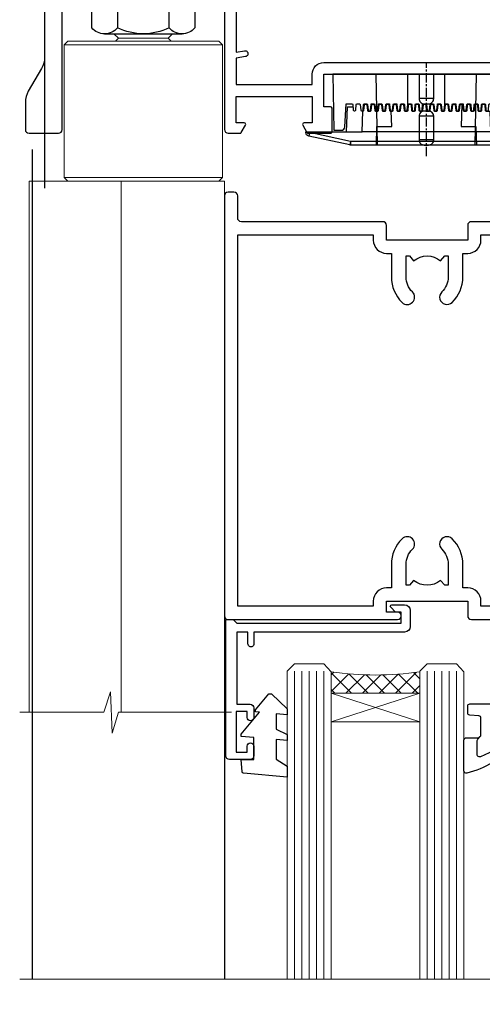
# Model space of a CAD drawing. Units: millimetres. Extents: x 0 to 419912, y -431 to 1143.
# Drawn here: x 3118 to 3181, y 857 to 990 of the extents above; entities that cross this region are included whole.
import ezdxf

# ---------------------------------------------------------------- set-up
doc = ezdxf.new("R2010")
doc.units = ezdxf.units.MM
doc.linetypes.add('CENTER', pattern=[2, 1.25, -0.25, 0.25, -0.25])
doc.linetypes.add('Dashed', pattern=[564.4444465637206, 282.2222232818604, -282.2222232818602])
doc.layers.add('Aluminium Systems Ltd Joinery Detail', color=7, linetype='Continuous')

# ---------------------------------------------------------------- blocks, each defined once
blk = doc.blocks.new('NZ212')
at = {"color": 8}
for p, q in [((-3.500000000000561, 5.193747284970243), (-3.500000000000504, 0.8062527150308938)), ((3.499999999999496, 0.8062527150308938), (3.499999999999439, 5.193747284970243))]:
    blk.add_line(p, q, dxfattribs=at)
blk.add_lwpolyline([(-4.999999999999993, 6.000000000001137, -0.4142135623730951), (-4.199999999999982, 6.800000000001091), (4.199999999999989, 6.800000000001091, -0.414213562373095), (5, 6.00000000000108)], format="xyb", dxfattribs=at)
blk.add_lwpolyline([(3.499999999999325, 0.806252715030837, -0.2303579185802505), (-3.500000000000391, 0.8062527150308938, -0.4607158371604556), (-7.000000000000504, 0.8062527150299843), (-7.000000000000448, 5.193747284970527, -0.4607158371605248), (-3.500000000000391, 5.1937472849703, -0.2303579185802505), (3.499999999999496, 5.1937472849703, -0.460715837160475), (6.999999999999432, 5.193747284970243), (6.999999999999488, 0.8062527150307233, -0.4607158371604521)], format="xyb", close=True, dxfattribs=at)
for points in [[(-5.249999999999993, 6.000000000001137), (5.25, 6.000000000001137)], [(-5.249999999999993, 0), (5.25, 0)]]:
    blk.add_lwpolyline(points, dxfattribs=at)
blk = doc.blocks.new('A787-21645')
at = {"flags": 128}
for points in [[(23.49999961000304, 57.9999999231205, -0.9999999999999999), (23.49999961000304, 56.9999999231205), (22.00000484630874, 56.99999992311987), (22.00000484630874, 55.49999992312004), (32.99999477110833, 55.49999992312001), (32.99999477110833, 57.49999992312183, -0.4142135623731283), (33.49999477110833, 57.99999992312189), (52.69999980875656, 57.99999992312186, 0.414213562373095), (53.19999980875656, 58.49999992312186), (53.19999980875656, 74.69999992312515, 0.414213562373095), (52.69999980875656, 75.19999992312526), (40.49999980870854, 75.19999992312293, 0.414213562373095), (39.99999980870854, 74.69999992312293), (39.99999980870854, 69.99999992312232, -0.414213562373095), (39.49999980870854, 69.49999992312232), (36.99999980870672, 69.49999992312232, -0.414213562373095), (36.49999980870672, 69.99999992312232), (36.49999980870672, 71.29999992312523, -0.9999999999999999), (37.39999980870817, 71.29999992312523), (37.39999980870817, 70.49999992312232), (38.89999980870817, 70.49999992312232), (38.89999980870817, 75.99999992312232), (37.39999980870817, 75.99999992312232), (37.39999980870817, 75.19999992312668, -0.9999999999999999), (36.49999980870672, 75.19999992312668), (36.4999998087431, 76.49999992312232, -0.414213562373095), (36.9999998087431, 76.99999992312232), (54.4999998087431, 76.9999999231255, -0.4142135623731616), (54.9999998087431, 76.4999999231255), (54.9999998087431, 0.4999999231368975, -0.414213562373095), (54.4999998087431, -7.686310254939599e-08), (53.69999980874383, -7.686310254939599e-08, -0.414213562373095), (53.19999980874383, 0.4999999231368975), (53.19999980874383, 3.499999923122772, 0.414213562373095), (52.69999980875656, 3.999999923122772), (33.49999477110833, 3.999999923122743, -0.4142135623731283), (32.99999477110833, 4.4999999231228), (32.99999477110833, 6.499999923124619), (22.00000484630419, 6.499999923124562), (22.00000484630419, 4.4999999231228, -0.4142135623731283), (21.50000484630419, 3.999999923122743), (2.299999808747828, 3.999999923122772, 0.414213562373095), (1.799999808747828, 3.499999923122772), (1.799999808747828, 0.4999999231368975, -0.414213562373095), (1.299999808747828, -7.686310254939599e-08), (0.4999998087467361, -7.686310254939599e-08, -0.414213562373095), (-1.912532638925768e-07, 0.4999999231368975), (-1.91252354397875e-07, 57.49999992312186, -0.414213562373095), (0.4999998087476456, 57.99999992312186)], [(20.20000484630947, 6.499999923125728, -0.4142135623730996), (22.00000484630874, 8.299999923125739), (22.64999980870635, 8.299999923125739), (22.64999980870635, 11.50000076143286, -0.2010392773484044), (24.09870110740832, 14.95740833713879, -0.9999999999999999), (25.50129851000548, 13.53167325437343, 0.2010392773484157), (24.64999980870635, 11.50000076143291), (24.64999980870635, 8.650000761432779), (25.10856585985204, 8.650000761432779), (25.66805512110005, 9.31677409854322, 0.3639702342660435), (29.33194449631247, 9.316774098543306), (29.89143375755958, 8.650000761432779), (30.34999980870617, 8.650000761432779), (30.34999980870617, 11.50000076143294, 0.2010392773484119), (29.49870110740704, 13.53167325437346, -1.00000000000001), (30.90129851000421, 14.95740833713884, -0.2010392773484095), (32.34999980870617, 11.50000076143291), (32.34999980870617, 8.299999923125796), (32.99999477110833, 8.299999923125739, -0.414213562373095), (34.79999477110761, 6.499999923125756), (34.79999477110761, 5.799999923123551), (53.19999980871654, 5.79999992312483), (53.19999980871563, 56.1999999231198), (34.79999477110761, 56.19999992312108), (34.79999477110761, 55.49999992311891, -0.4142135623731044), (32.99999477110833, 53.69999992311892), (32.34999980871072, 53.6999999231189), (32.34999980870617, 50.49999908481172, -0.2010392773484095), (30.90129851000421, 47.04259150910579, -0.9999999999999997), (29.49870110740704, 48.4683265918712, 0.2010392773484074), (30.34999980870617, 50.49999908481172), (30.34999980870617, 53.34999908481186), (29.89143375755958, 53.34999908481186), (29.33194449631247, 52.68322574770133, 0.3639702342660399), (25.66805512110005, 52.68322574770136), (25.10856585985204, 53.34999908481186), (24.64999980870635, 53.34999908481186), (24.64999980870635, 50.49999908481172, 0.2010392773484072), (25.50129851000548, 48.4683265918712, -0.9999999999999897), (24.09870110740832, 47.04259150910582, -0.2010392773484001), (22.64999980870635, 50.49999908481172), (22.64999980870635, 53.6999999231189), (22.00000484630874, 53.6999999231189, -0.4142135623731044), (20.20000484630947, 55.49999992311891), (20.20000484630947, 56.19999992312131), (1.7999998087069, 56.19999992312231), (1.7999998087069, 5.799999923122328), (20.20000484630947, 5.799999923123295)]]:
    blk.add_lwpolyline(points, format="xyb", close=True, dxfattribs=at)
blk = doc.blocks.new('C438-21617')
at = {"flags": 128}
blk.add_lwpolyline([(1.499999967791013, 3.699999993124436), (1.499999967791013, 13.49999999312371), (3.299999967819844, 13.49999999312337, 0.4142135623720295), (3.799999967820185, 13.99999999312189), (3.799999967819844, 15.29999999312662, 0.9999999999999999), (2.899999967825664, 15.29999999312662), (2.899999967825664, 14.49999999312371), (1.399999967825664, 14.49999999312371), (1.399999967825664, 19.99999999312371), (2.899999967825664, 19.99999999312371), (2.899999967825664, 19.19999999312807, 0.9999999999999999), (3.799999967819844, 19.19999999312807), (3.799999967819844, 20.49999999312371, 0.414213562373095), (3.299999967819844, 20.99999999312371), (0.4999999678196616, 20.99999999312371, 0.414213562373095), (-3.218033839402779e-08, 20.49999999312371), (-3.218033839402779e-08, 2.199999993124436, 0.4142135623724291), (0.1999999678199345, 1.999999993123708), (0.9999999678196616, 1.999999993123708), (1.499999967819662, 2.499999993123708), (23.79999996782121, 2.499999993123708), (23.79999996782121, 0.9999999931237085), (23.01714196782072, 0.9999999931237085), (22.35856332405942, 0.3414213493592229, 0.6681786379198802), (22.49998468029557, -6.876291536173085e-09), (24.24998996782128, -6.876291536173085e-09, 0.414213562373095), (24.99998996782128, 0.7499999931237085), (24.99998996782128, 2.949999993124436, 0.414213562373095), (24.24998996782128, 3.699999993124436), (3.799999967823425, 3.699999993124436), (3.799999967823481, 5.299999993122867, 0.9999999999999999), (2.999999967824209, 5.299999993122867), (2.999999967824266, 3.699999993124436)], format="xyb", close=True, dxfattribs=at)
blk = doc.blocks.new('CO112-Comp')
blk.add_lwpolyline([(-2.40000000000007, 2.549999999999727), (-4.173214521477782, 3.376863510916451, 0.5486187866266629), (-4.600000000000001, 3.104971174805428), (-4.600000000000115, 1.174264068711523, 0.1989123673796485), (-4.512132034356092, 0.9621320343555908), (-4.187867965644138, 0.6378679656437498, -0.1989123673796545), (-4.100000000000229, 0.4257359312878179), (-4.100000000000001, -1.867621053448261, -0.3888787318529966), (-4.373853277175705, -2.166479462875827), (-5.62614672282448, -2.27604094277774, 0.3888787318529857), (-5.900000000000297, -2.574899352205307), (-5.900000000000183, -3.500000000000227, 0.414213562373095), (-5.600000000000229, -3.800000000000182), (-2.700000000000138, -3.800000000000182, 0.4142135623730795), (-2.40000000000007, -3.500000000000227), (-2.40000000000007, -1.650000000000205), (-1.200000000000252, -1.650000000000205), (-1.200000000000252, -2.000000000000227, 0.8512240770329532), (-0.6153026492116638, -2.094590794763576), (-0.07651324605726728, -0.4729539738173116, 0.1617773616314338), (-0.07651324605726728, 0.4729539738173116), (-0.6153026492115501, 2.094590794763576, 0.8512240770330307), (-1.200000000000138, 1.999999999999773), (-1.200000000000138, 1.64999999999975), (-2.40000000000007, 1.64999999999975), (-2.40000000000007, 3.899999999999864, 0.2573433522284663), (-2.539810225881284, 4.153651801230905, 0.08655377045350035), (-6.035137328684941, 5.592904137679353, 0.4795836626625757), (-6.399999999999956, 5.299999999999727), (-6.400000000000183, 1.099999999999682, 0.4142135623730932), (-6.100000000000229, 0.7999999999997272), (-4.350000000000229, 0.7999999999997272)], format="xyb")
blk.add_lwpolyline([(-1.333387482443846, 0.7499999999997726), (-2.299999999999819, 0.7499999999997726, 0.414213562373095), (-2.599999999999887, 0.4499999999998181), (-2.600000000000001, -0.4500000000002728, 0.4142135623731504), (-2.300000000000046, -0.7500000000002274), (-1.33338748244396, -0.7500000000002274, 0.3230919796660772), (-1.04869013165544, -0.5445907947637352), (-0.9306052984229392, -0.1891815895269247, 0.1617773616314338), (-0.9306052984228255, 0.1891815895269247), (-1.048690131655213, 0.5445907947632804, 0.3230919796661059)], format="xyb", close=True)
blk = doc.blocks.new('DY445')
blk.add_lwpolyline([(4.749999978884219, 8.84397432038677), (6.249999978884219, 9.781278348250755), (6.249999978884226, 11.28127834825076), (0.3278039087574705, 10.7631533289369, 0.3639702342661976), (0.1459961176886502, 10.58134553786808), (-2.111577046548518e-08, 8.912602035332263), (1.749999978884219, 8.912602035332256), (1.749999978884226, 5.912602035332263), (-2.111577046548518e-08, 5.759496874161904), (-2.111577046548518e-08, 5.459496874161893), (2.488722065170698, 2.493553386861443), (1.949999978884229, 2.446421311520339), (1.949999978884229, 2.146421311520335), (3.751061303803276, 7.065573015552218e-09), (4.1545633216341, 7.065573015552218e-09), (6.249999978884219, 2.022622564681807), (6.249999978884205, 2.822622564681811), (4.749999978884226, 2.691389569392932), (4.749999978884219, 4.774702138350111), (6.249999978884212, 5.506301021198897), (6.249999978884212, 6.306301021198916), (4.749999978884219, 6.175068025910026)], format="xyb", close=True)
blk = doc.blocks.new('PE001')
at = {"color": 8, "linetype": 'CENTER'}
blk.add_line((1.77635683940025e-15, 30.70000749200103), (-5.551112957034945e-16, 18.1000037460005), dxfattribs=at)
at = {"color": 8}
for p, q in [((-10.30262543296014, 28.71706153362047), (-10.40480706411181, 29.18866906201443)), ((-10.29893039060888, 28.7174572390919), (-10.29893039060888, 29.20000749200104)), ((1.000000000000007, 28.50000749200103), (-0.9999999999999929, 28.50000749200103)), ((10.29893039060889, 28.7174572390919), (10.29893039060889, 29.20000749200104)), ((10.30262543296014, 28.71706153362047), (10.40480706411181, 29.18866906201443)), ((-15.87010731188009, 27.49669993759512), (-16.35265756478923, 27.49669993759512)), ((-15.85635260714031, 27.5137539792146), (-15.95853423829234, 27.98536150760848)), ((8.69981852888069, 27.40000749200122), (-8.700181471118995, 27.40000749200124)), ((15.85635260714032, 27.5137539792146), (15.95853423829234, 27.98536150760848)), ((15.87010731188009, 27.49669993759512), (16.35265756478924, 27.49669993759512)), ((1.000000000000004, 25.30000374578589), (-0.9999999999999893, 25.30000374578589)), ((1, 22.9000037460005), (-1, 22.9000037460005))]:
    blk.add_line(p, q, dxfattribs=at)
at = {"color": 8, "linetype": 'Dashed'}
for p, q in [((-6.633085377100002, 29.20000749200103), (-6.800654000410894, 19.6000037460005)), ((6.633085377100006, 29.20000749200103), (6.800654000410898, 19.6000037460005)), ((-2.5, 23.65656870172744), (-2.5, 19.6000037460005)), ((2.5, 23.65656870172601), (2.5, 19.6000037460005))]:
    blk.add_line(p, q, dxfattribs=at)
at = {"color": 8}
for points in [[(-8.700181471118995, 27.40000749200124), (-8.6024031857214, 24.60000374578653), (-8.590424359610413, 24.60000374578078, -0.3853135861203936), (-8.490920640589302, 24.50995411768292), (-8.413930566208574, 23.74005337387886, 0.3853135861185372), (-8.314426847188113, 23.650003745781), (-8.185923115821158, 23.65000374578032, 0.3852357265136487), (-8.086419396800387, 23.7400533738783), (-8.009429322419855, 24.50995411768267, -0.3853135861198133), (-7.909925603398975, 24.60000374578056), (-7.590424359610417, 24.60000374578093, -0.3853135861203936), (-7.490920640589305, 24.50995411768307), (-7.413930566208577, 23.74005337387901, 0.3853135861185372), (-7.314426847188116, 23.65000374578115), (-7.185923115821161, 23.65000374578047, 0.3852357265136487), (-7.086419396800391, 23.74005337387845), (-7.009429322419859, 24.50995411768282, -0.3853135861198133), (-6.909925603398978, 24.60000374578071), (-6.59042435961042, 24.60000374578108, -0.3853135861203936), (-6.490920640589309, 24.50995411768322), (-6.413930566208585, 23.74005337387916, 0.3853135861185372), (-6.31442684718812, 23.65000374578129), (-6.185923115821165, 23.65000374578062, 0.3852357265136487), (-6.086419396800395, 23.7400533738786), (-6.009429322419866, 24.50995411768297, -0.3853135861198133), (-5.909925603398982, 24.60000374578086), (-5.590424359610424, 24.60000374578123, -0.3853135861203936), (-5.490920640589312, 24.50995411768337), (-5.413930566208585, 23.74005337387931, 0.3853135861185372), (-5.314426847188123, 23.65000374578144), (-5.185923115821168, 23.65000374578077, 0.3852357265136487), (-5.086419396800398, 23.74005337387874), (-5.009429322419866, 24.50995411768312, -0.3853135861198133), (-4.909925603398985, 24.60000374578101), (-4.590424359610427, 24.60000374578138, -0.3853135861203936), (-4.490920640589316, 24.50995411768352), (-4.413930566208592, 23.74005337387946, 0.3853135861185372), (-4.314426847188127, 23.65000374578159), (-4.185923115821172, 23.65000374578091, 0.3852357265136487), (-4.086419396800402, 23.74005337387889), (-4.009429322419873, 24.50995411768327, -0.3853135861198133), (-3.909925603398989, 24.60000374578116), (-3.590424359610431, 24.60000374578153, -0.3853135861203936), (-3.490920640589319, 24.50995411768367), (-3.413930566208592, 23.7400533738796, 0.3853135861185372), (-3.31442684718813, 23.65000374578174), (-3.185923115821176, 23.65000374578106, 0.3852357265136487), (-3.086419396800405, 23.74005337387904), (-3.009429322419873, 24.50995411768342, -0.3853135861198133), (-2.909925603398992, 24.60000374578131), (-2.590424359610434, 24.60000374578168, -0.3853135861203936), (-2.490920640589323, 24.50995411768382), (-2.413930566208599, 23.74005337387975, 0.3853135861185372), (-2.314426847188134, 23.65000374578189), (-2.185923115821179, 23.65000374578121, 0.3852357265136487), (-2.086419396800409, 23.74005337387919), (-2.00942932241988, 24.50995411768357, -0.3853135861198133), (-1.909925603398996, 24.60000374578146), (-1.590424359610438, 24.60000374578183, -0.3853135861203936), (-1.490920640589326, 24.50995411768396), (-1.413930566208599, 23.7400533738799, 0.3853135861185372), (-1.314426847188138, 23.65000374578204), (-1.185923115821183, 23.65000374578136, 0.3852357265136487), (-1.086419396800046, 23.740053373883), (-1.009429322419518, 24.50995411768737, -0.3853135861198133), (-0.9099256033986336, 24.60000374578526), (-0.5904243596100756, 24.60000374578563, -0.3853135861203936), (-0.4909206405889641, 24.50995411768777), (-0.4139305662082364, 23.74005337388371, 0.3853135861185372), (-0.3144268471877751, 23.65000374578585), (-0.1859231158208203, 23.65000374578517, 0.3852357265136487), (-0.08641939680004995, 23.74005337388315), (-0.00942932241951766, 24.50995411768752, -0.3853135861198133), (0.09007439660136285, 24.60000374578541), (0.4095756403899244, 24.60000374578578, -0.3853135861203936), (0.5090793594110323, 24.50995411768792), (0.5860694337917565, 23.74005337388386, 0.3853135861185372), (0.6855731528122213, 23.65000374578599), (0.8140768841791726, 23.65000374578532, 0.3852357265136487), (0.9135806031999465, 23.7400533738833), (0.9905706775804788, 24.50995411768767, -0.3853135861198133), (1.090074396601359, 24.60000374578556), (1.409575640389917, 24.60000374578593, -0.3853135861203936), (1.509079359411029, 24.50995411768807), (1.586069433791756, 23.74005337388401, 0.3853135861185372), (1.685573152812218, 23.65000374578614), (1.814076884179173, 23.65000374578547, 0.3852357265136487), (1.913580603199943, 23.74005337388344), (1.990570677580472, 24.50995411768782, -0.3853135861198133), (2.090074396601356, 24.60000374578571), (2.409575640389917, 24.60000374578608, -0.3853135861203936), (2.509079359411025, 24.50995411768822), (2.586069433791749, 23.74005337388416, 0.3853135861185372), (2.685573152812214, 23.65000374578629), (2.814076884179165, 23.65000374578561, 0.3852357265136487), (2.913580603199939, 23.74005337388359), (2.990570677580472, 24.50995411768797, -0.3853135861198133), (3.090074396601352, 24.60000374578586), (3.40957564038991, 24.60000374578623, -0.3853135861203936), (3.509079359411022, 24.50995411768837), (3.586069433791749, 23.7400533738843, 0.3853135861185372), (3.685573152812211, 23.65000374578644), (3.814076884179165, 23.65000374578576, 0.3852357265136487), (3.913580603199936, 23.74005337388374), (3.990570677580465, 24.50995411768812, -0.3853135861198133), (4.090074396601349, 24.60000374578601), (4.40957564038991, 24.60000374578638, -0.3853135861203936), (4.509079359411018, 24.50995411768852), (4.586069433791742, 23.74005337388445, 0.3853135861185372), (4.685573152812207, 23.65000374578659), (4.814076884179158, 23.65000374578591, 0.3852357265136487), (4.913580603199932, 23.74005337388389), (4.990570677580465, 24.50995411768827, -0.3853135861198133), (5.090074396601345, 24.60000374578616), (5.409575640389903, 24.60000374578653, -0.3853135861203936), (5.509079359411015, 24.50995411768866), (5.586069433791742, 23.7400533738846, 0.3853135861185372), (5.685573152812204, 23.65000374578674), (5.814076884179158, 23.65000374578606, 0.3852357265136487), (5.913580603199929, 23.74005337388404), (5.990570677580457, 24.50995411768842, -0.3853135861198133), (6.090074396601342, 24.60000374578631), (6.409575640389903, 24.60000374578668, -0.3853135861203936), (6.509079359411011, 24.50995411768881), (6.586069433791735, 23.74005337388475, 0.3853135861185372), (6.6855731528122, 23.65000374578689), (6.814076884179151, 23.65000374578621, 0.3852357265136487), (6.913580603199925, 23.74005337388419), (6.990570677580457, 24.50995411768857, -0.3853135861198133), (7.090074396601338, 24.60000374578646), (7.409575640389896, 24.60000374578683, -0.3853135861203936), (7.509079359411007, 24.50995411768896), (7.586069433791735, 23.7400533738849, 0.3853135861185372), (7.685573152812196, 23.65000374578704), (7.814076884179151, 23.65000374578636, 0.3852357265136487), (7.913580603199922, 23.74005337388434), (7.990570677580465, 24.50995411768903, -0.3853128051920055), (8.090074396601384, 24.60000374578661), (8.6020402434831, 24.60000374578663), (8.69981852888069, 27.40000749200122), (16.35265756478963, 27.4000074920003), (16.35265756478963, 27.4966999375951, 0.3530134953426948), (15.95853423829274, 27.98536150760846), (10.40480706411221, 29.18866906201441, 0.05339281120051835), (10.29893039060889, 29.20000749200102), (-10.29893039060888, 29.20000749200104, 0.05339281120051835), (-10.40480706411181, 29.18866906201443), (-15.95853423829234, 27.98536150760848, 0.3530134953426948), (-16.35265756478923, 27.49669993759512), (-16.35265756478923, 27.40000749200032), (-8.700181471118995, 27.40000749200124)], [(-0.9999999999999929, 25.30000374578589), (-0.9999999999999929, 28.50000749200103, -0.414213562373095), (-0.2999999999999936, 29.20000749200103), (0.3000000000000078, 29.20000749200103, -0.414213562373095), (1.000000000000007, 28.50000749200103), (1.000000000000004, 25.30000374578589, -0.414213562373095), (0.3000000000000043, 24.60000374578589), (-0.2999999999999936, 24.6000037457859, -0.414213562373095)], [(-4.913930566177456, 24.45995411790571, -0.385313586120154), (-4.814426847156458, 24.5500037460036), (-4.685923115790082, 24.5500037460036, -0.3853135861199614), (-4.586419396769088, 24.45995411790577), (-4.509429322388055, 23.69005337410134, 0.3853135861200716), (-4.409925603367029, 23.60000374600351), (-4.090424359578911, 23.60000374600363, 0.3853135861199418), (-3.990920640557956, 23.69005337410149), (-3.913930566177488, 24.45995411790548, -0.385313586120154), (-3.81442684715649, 24.55000374600337), (-3.685923115790114, 24.55000374600337, -0.3853135861199614), (-3.586419396769124, 24.45995411790554), (-3.509429322388087, 23.69005337410111, 0.3853135861200716), (-3.409925603367057, 23.60000374600328), (-3.090424359578943, 23.6000037460034, 0.3853135861199418), (-2.990920640557988, 23.69005337410126), (-2.91393056617752, 24.45995411790525, -0.385313586120154), (-2.814426847156522, 24.55000374600314), (-2.685923115790146, 24.55000374600314, -0.3853135861199614), (-2.586419396769152, 24.45995411790531), (-2.509429322388119, 23.69005337410088, 0.3853135861200716), (-2.409925603367093, 23.60000374600305), (-2.090424359578975, 23.60000374600317, 0.3853135861199418), (-1.990920640558016, 23.69005337410107), (-1.913930566177548, 24.45995411790506, -0.385313586120154), (-1.81442684715655, 24.55000374600294), (-1.685923115790175, 24.55000374600294, -0.3853135861199614), (-1.58641939676918, 24.45995411790512), (-1.509429322388147, 23.69005337410069, 0.3853135861200716), (-1.409925603367121, 23.60000374600286), (-1.090424359579004, 23.60000374600298, 0.3853135861199418), (-0.9909206405580484, 23.69005337410083), (-0.9139305661775801, 24.45995411790483, -0.385313586120154), (-0.8144268471565823, 24.55000374600272), (-0.6859231157902066, 24.55000374600272, -0.3853135861199614), (-0.586419396769216, 24.45995411790489), (-0.5094293223881792, 23.69005337410046, 0.3853135861200716), (-0.4099256033671494, 23.60000374600263), (-0.0904243595790355, 23.60000374600275, 0.3853135861199418), (0.009079359441919621, 23.69005337410061), (0.08606943382238796, 24.45995411790459, -0.385313586120154), (0.1855731528433857, 24.55000374600249), (0.3140768842097614, 24.55000374600249, -0.3853135861199614), (0.4135806032307556, 24.45995411790466), (0.4905706776117889, 23.69005337410023, 0.3853135861200716), (0.590074396632815, 23.6000037460024), (0.9095756404209325, 23.60000374600252, 0.3853135861199418), (1.009079359441888, 23.69005337410038), (1.086069433822356, 24.45995411790437, -0.385313586120154), (1.185573152843354, 24.55000374600226), (1.314076884209729, 24.55000374600226, -0.3853135861199614), (1.41358060323072, 24.45995411790443), (1.490570677611757, 23.6900533741, 0.3853135861200716), (1.590074396632787, 23.60000374600217), (1.909575640420897, 23.60000374600229, 0.3853135861199418), (2.009079359441856, 23.69005337410015), (2.086069433822324, 24.45995411790414, -0.385313586120154), (2.185573152843322, 24.55000374600203), (2.314076884209697, 24.55000374600203, -0.3853135861199614), (2.413580603230692, 24.4599541179042), (2.490570677611725, 23.69005337409977, 0.3853135861200716), (2.590074396632751, 23.60000374600195), (2.909575640420869, 23.60000374600207, 0.3853135861199418), (3.009079359441827, 23.69005337409995), (3.086069433822296, 24.45995411790394, -0.385313586120154), (3.185573152843293, 24.55000374600183), (3.314076884209669, 24.55000374600183, -0.3853135861199614), (3.413580603230663, 24.45995411790401), (3.490570677611696, 23.69005337409958, 0.3853135861200716), (3.590074396632723, 23.60000374600175), (3.90957564042084, 23.60000374600187, 0.3853135861199418), (4.009079359441795, 23.69005337409973), (4.086069433822264, 24.45995411790371, -0.385313586120154), (4.185573152843261, 24.55000374600161), (4.314076884209637, 24.55000374600161, -0.3853135861199614), (4.413580603230628, 24.45995411790378), (4.490570677611665, 23.69005337409935, 0.3853135861200716), (4.590074396632694, 23.60000374600152), (4.909575640420805, 23.60000374600164, 0.3853135861199418), (5.009079359441763, 23.6900533740995), (5.086069433822232, 24.45995411790349, -0.385313586120154), (5.185573152843229, 24.55000374600138), (5.314076884209605, 24.55000374600138, -0.3853135861199614), (5.413580603230599, 24.45995411790355), (5.490570677611633, 23.69005337409912, 0.3853135861200716), (5.590074396632659, 23.60000374600129), (5.909575640420776, 23.60000374600141, 0.3853135861199418), (6.009079359441731, 23.69005337409927), (6.0860694338222, 24.45995411790326, -0.385313586120154), (6.185573152843197, 24.55000374600115), (6.314076884209573, 24.55000374600115, -0.3853135861199614), (6.413580603230564, 24.45995411790332), (6.490570677611601, 23.69005337409889, 0.3853135861200716), (6.59007439663263, 23.60000374600106), (6.909575640420741, 23.60000374600119, 0.3853135861199418), (7.009079359441699, 23.69005337409904), (7.086069433822168, 24.45995411790303, -0.385313586120154), (7.185573152843165, 24.55000374600092), (7.314076884209541, 24.55000374600092, -0.3853135861199614), (7.413580603230535, 24.4599541179031), (7.490570677611569, 23.69005337409866, 0.3853135861200716), (7.590074396632595, 23.60000374600083), (7.909575640420712, 23.60000374600095, 0.3853135861199418), (8.009079359441667, 23.69005337409881), (8.086069433822132, 24.4599541179028, -0.385313586120154), (8.185573152843133, 24.55000374600069), (8.31407688420951, 24.55000374600069, -0.3853135861199614), (8.4135806032305, 24.45995411790286), (8.490570677611533, 23.69005337409843, 0.3853135861200716), (8.590074396632563, 23.6000037460006), (8.909575640420677, 23.60000374600072, 0.3853135861199418), (9.009079359441635, 23.69005337409858), (9.086069433822423, 24.45995411790296, -0.3853135861200502), (9.185573152843418, 24.55000374600081), (9.314076884209324, 24.55000374600081, -0.3853135861187603), (9.413580603230454, 24.459954117903), (9.490570677611487, 23.69005337409869, 0.3853135861181797), (9.590074396632485, 23.60000374600066), (10.89999999999999, 23.60000374600066), (11.06383552139911, 26.72617172412234, -0.3989595459737184), (11.56315028877639, 27.20000374600087), (12.56715806366685, 27.20000374600087), (12.7, 19.6000037460005), (-12.7, 19.6000037460005), (-12.56715806366685, 27.20000374600087), (-11.56315028877638, 27.20000374600087, -0.3989595459737184), (-11.0638355213991, 26.72617172412234), (-10.89999999999998, 23.60000374600066), (-10.09042435957876, 23.60000374600066, 0.3853135861199418), (-9.990920640557768, 23.69005337410283), (-9.9139305661773, 24.45995411790682, -0.385313586120154), (-9.814426847156302, 24.55000374600471), (-9.685923115789926, 24.55000374600471, -0.3853135861199614), (-9.586419396768935, 24.45995411790688), (-9.509429322387899, 23.69005337410245, 0.3853135861200716), (-9.409925603366869, 23.60000374600462), (-9.090424359578755, 23.60000374600475, 0.3853135861199418), (-8.9909206405578, 23.6900533741026), (-8.913930566177331, 24.45995411790659, -0.385313586120154), (-8.814426847156334, 24.55000374600448), (-8.685923115789958, 24.55000374600448, -0.3853135861199614), (-8.586419396768967, 24.45995411790665), (-8.50942932238793, 23.69005337410222, 0.3853135861200716), (-8.4099256033669, 23.60000374600439), (-8.090424359578787, 23.60000374600451, 0.3853135861199418), (-7.990920640557832, 23.69005337410237), (-7.913930566177363, 24.45995411790636, -0.385313586120154), (-7.814426847156366, 24.55000374600425), (-7.68592311578999, 24.55000374600425, -0.3853135861199614), (-7.586419396768999, 24.45995411790642), (-7.509429322387966, 23.69005337410199, 0.3853135861200716), (-7.409925603366933, 23.60000374600416), (-7.090424359578819, 23.60000374600428, 0.3853135861199418), (-6.990920640557864, 23.69005337410214), (-6.913930566177392, 24.45995411790616, -0.385313586120154), (-6.814426847156394, 24.55000374600406), (-6.685923115790018, 24.55000374600406, -0.3853135861199614), (-6.586419396769028, 24.45995411790623), (-6.509429322387994, 23.69005337410179, 0.3853135861200716), (-6.409925603366961, 23.60000374600397), (-6.090424359578847, 23.60000374600409, 0.3853135861199418), (-5.990920640557892, 23.69005337410195), (-5.913930566177424, 24.45995411790594, -0.385313586120154), (-5.814426847156426, 24.55000374600382), (-5.68592311579005, 24.55000374600382, -0.3853135861199614), (-5.58641939676906, 24.459954117906), (-5.509429322388023, 23.69005337410157, 0.3853135861200716), (-5.409925603366993, 23.60000374600374), (-5.090424359578879, 23.60000374600386, 0.3853135861199418), (-4.990920640557924, 23.69005337410172)]]:
    blk.add_lwpolyline(points, format="xyb", close=True, dxfattribs=at)
for points in [[(15.87010731188049, 27.4000074920003), (15.87010731188049, 27.4966999375951, 0.3530134953426912), (15.85635260714052, 27.51375397921462), (10.30262543296019, 28.71706153362052, 0.05339281120050442), (10.2989303906087, 28.71745723909187), (-10.29893039060888, 28.7174572390919, 0.05339281120051845), (-10.30262543296014, 28.71706153362047), (-15.85635260714031, 27.5137539792146, 0.3530134953426768), (-15.87010731188009, 27.49669993759512), (-15.87010731188009, 27.40000749200032)], [(-1, 19.6000037460005), (-1, 22.9000037460005, -0.414213562373095), (-0.3000000000000007, 23.6000037460005), (0.3000000000000007, 23.6000037460005, -0.414213562373095), (1, 22.9000037460005), (1, 19.6000037460005)]]:
    blk.add_lwpolyline(points, format="xyb", dxfattribs=at)
at = {"color": 8, "linetype": 'Dashed'}
for points in [[(-6.787301923729367, 29.20000749200103), (-6.699999999999998, 26.70000749200103), (-4.699999999999999, 26.70000749200103), (-4.77333374675355, 24.60000374578117)], [(4.806508477770545, 23.65000374578595), (4.700000000000001, 26.70000749200103), (6.700000000000002, 26.70000749200103), (6.787301923729371, 29.20000749200102)]]:
    blk.add_lwpolyline(points, dxfattribs=at)
at = {"color": 8}
for points in [[(-10.8289398355267, 27.40000749200096), (-10.71013675934947, 24.00000749200094), (-9.95992522876793, 24.00000749200094)], [(10.8289398355267, 27.40000749200096), (10.71013675934947, 24.00000749200094), (9.65689350050971, 24.00000749200094), (9.64291653712523, 23.60000374600066)]]:
    blk.add_lwpolyline(points, dxfattribs=at)
blk = doc.blocks.new('A780-21599')
at = {"flags": 128}
for points in [[(132.1499676890346, 48.49998891557948), (132.1499676890346, 47.49998891557948, 0.4142135623730617), (132.6499676890352, 46.99998891557993), (132.9542363977085, 46.99998891558033, 0.6408239254472476), (134.3103464277681, 46.47640400991816, -0.1952598447288625), (135.5999676890331, 46.99998891557857), (137.4499676890317, 46.99998891557857), (137.4499676890317, 46.7023232332574), (137.0171499088025, 46.33914599349976, -0.3639702342665396), (137.0171499088021, 43.96083183765978), (137.4499676890317, 43.59765459790083), (137.4499676890317, 43.29998891557966), (135.5999676890331, 43.29998891558154, -0.1952598447288627), (134.3103464277681, 43.82357382124201, 0.5542191990939712), (132.9927381611639, 43.49998891558209), (108.3999666890186, 43.49998891558474), (108.3999666890186, 50.9071797551978), (109.2999666890138, 51.42679499746765, 0.4142135623810767), (109.37317176977, 51.70000007822748), (108.3339412751936, 53.50000009561839), (107.4999666338713, 53.50000000363573, 0.4142135300680742), (106.9999666890194, 53.00000000363573), (106.9999666890194, 43.49998927842748), (89.60719722569269, 43.49998888886179, 0.5542192105843237), (88.28958895029808, 43.82357382124192, -0.1952598447288624), (86.9999676890331, 43.29998891557975), (85.14996768903455, 43.29998891557963), (85.14996768903455, 43.5976545979008), (85.58278546926368, 43.96083183766027, -0.363970234266327), (85.58278546926323, 46.33914599349922), (85.14996768903455, 46.70232323325737), (85.14996768903455, 46.99998891557854), (86.9999676890331, 46.99998891557854, -0.1952598447288546), (88.28958895029808, 46.47640400991813, 0.640823925447229), (89.64569898035762, 46.9999889155803), (89.94996768903167, 46.99998891557945, 0.414213562373095), (90.44996768903167, 47.49998891557945), (90.44996768903164, 48.49998891557945, 0.414213562373095), (89.9499676890319, 48.99998891557968), (84.0499676890326, 48.99998891558286, 0.4142135623720295), (83.54996768903464, 48.49998891558309), (83.54996768903442, 43.49998891557189), (66.99996768902969, 43.49998891557746), (66.99996768902969, 53.00000000362846, 0.4142135300680742), (66.49996774417781, 53.50000000362846), (65.66599310285557, 53.50000009561111), (64.62676260828036, 51.70000007821946, 0.4142135623809421), (64.69996768903314, 51.4267949974591), (65.59996768903045, 50.90717975519081), (65.5999676890304, 43.49998891557746), (41.00719721690376, 43.49998891557752, 0.5542191990959096), (39.68958895029806, 43.82357382124192, -0.1952598447288624), (38.39996768903308, 43.29998891557975), (36.54996768903453, 43.29998891557963), (36.54996768903453, 43.5976545979008), (36.98278546926366, 43.96083183766027, -0.3639702342663328), (36.98278546926326, 46.33914599349922), (36.54996768903453, 46.70232323325737), (36.54996768903453, 46.99998891557854), (38.39996768903308, 46.99998891557854, -0.1952598447288546), (39.68958895029806, 46.47640400991813, 0.640823925447229), (41.0456989803576, 46.9999889155803), (41.34996768903164, 46.99998891557945, 0.414213562373095), (41.84996768903164, 47.49998891557945), (41.84996768903162, 48.49998891557945, 0.414213562373095), (41.34996768903187, 48.99998891557968), (35.44996768903258, 48.99998891558286, 0.4142135623720295), (34.94996768903462, 48.49998891558309), (34.94996768903445, 43.49998891557831), (28.59996627789172, 43.49998891557928), (28.59996627788809, 51.02263872297002), (29.29996627788162, 51.42678391140404, 0.4142135623690321), (29.37317135864129, 51.69998899216071), (28.33393449007923, 53.50000004961979), (27.00001157897839, 53.50000004961979), (5.338533429133818, 51.60486627628077, 0.3888787318524293), (2.600000657380818, 48.61628218200858), (2.600000657378089, 27.80717969797988, -0.1316524975872299), (2.198076868731235, 26.3071796979817), (0.4019238824096192, 23.19615146750144, 0.1316524975872689), (9.376113041525969e-08, 21.69615146750183), (9.376113041525969e-08, 17.99999904479554, 0.414213562373095), (0.5000000937611304, 17.49999904479554), (4.50000009376113, 17.49999904479554, 0.414213562373095), (5.00000009376113, 17.99999904479554), (5.00000009376113, 40.00002565345275, -0.4142135946781166), (5.500000148909251, 40.50002565345275), (5.700000624291945, 40.50002562036079, 0.4142136108338242), (5.90000065738009, 40.70002562036606), (5.900000657381, 41.30002562403897, 0.4142135085340579), (5.700000694144777, 41.50002562404333), (5.600000657380818, 41.5000256424224), (5.60000065737718, 47.69995100799642, -0.3888787318530608), (6.512844914628161, 48.69614570608391), (25.31284378739605, 50.34093248176001, -0.4400105308922646), (26.39999953014507, 49.34473778366882), (26.39999953014143, 41.5000256424224), (26.29999949337383, 41.50002562404242, 0.4142135085287302), (26.09999953014216, 41.30002562403897), (26.09999953013855, 40.70002562036606, 0.4142136108284966), (26.29999956322666, 40.50002562036534), (26.500000038613, 40.50002565345235, -0.4175521560471404), (26.9999676890306, 39.99433323045068), (26.99996768902878, 18.00000000162217, 0.414213562373095), (27.4999676890306, 17.50000000161489), (29.1226168683765, 17.50000000161535, 0.2679491924311068), (29.29582194913547, 17.60000000161236), (29.8731722183224, 18.60000000161395, 0.5773502691813386), (29.69996713756831, 18.90000000161308), (28.59996768902914, 18.90000000161635), (28.59996768902914, 22.50000000161489), (38.89996658610238, 22.50000000161489), (38.89996658610602, 18.90000000161635), (37.79996713756685, 18.90000000161595, 0.5773502691929404), (37.62676205681004, 18.60000000161241), (38.20411232600037, 17.60000000161367, 0.2679491924364538), (38.37731740675866, 17.50000000161475), (41.39996796590771, 17.50000000161472, 0.414213562373095), (41.59996796590769, 17.70000000161471), (41.59996796590798, 20.90000000119616, 0.4142135623717631), (41.39996796590771, 21.10000000119553), (40.49996722496638, 21.10000000119689), (40.49996722496638, 25.50000000161489), (68.29997006222897, 25.50000000161489), (68.29997006222897, 21.10000000119416), (67.59996932153211, 21.10000000119462, 0.4142135623717631), (67.39996932153184, 20.90000000119525), (67.39996932152849, 17.70000000161289, 0.414213562373095), (67.59996932152848, 17.5000000016129), (70.6226168683765, 17.50000000161694, 0.2679491924353706), (70.79582194913485, 17.60000000161543), (71.37317221832387, 18.60000000161492, 0.5773502691917454), (71.19996713756831, 18.90000000161481), (69.8999671375654, 18.90000000161453), (69.8999671375654, 22.50000000161307), (80.59996713756613, 22.50000000161307), (80.59996713756249, 18.90000000161453), (79.29996713756321, 18.90000000161481, 0.5773502691902177), (79.1267620568072, 18.60000000161571), (79.70411232599781, 17.60000000161611, 0.2679491924372226), (79.87731740675503, 17.50000000161333), (88.39996713756176, 17.50000000161671), (88.3999671375654, 7.499999917954113), (86.49996752313149, 7.499999917954113, 0.4142135623725621), (85.99996752313149, 6.999999917955023), (85.99996752312876, 5.749999934455985, 0.9999999999999999), (86.99996751312977, 5.749999934455985), (86.99996751313068, 6.49999992845332), (88.4999674981313, 6.49999992845332), (88.49996749813357, 5.749999934455985, 0.2982166195658906), (88.7999674831222, 5.291742374781194), (88.79996748312345, 2.208257536126183, 0.2982166195665351), (88.49996749812902, 1.749999976452813), (88.4999674981313, 0.9999999824554777), (86.99996751313068, 0.9999999824554777), (86.9999675131325, 1.749999976452813, 0.9999999999999999), (85.99996752313331, 1.749999976452813), (85.99996752313183, 0.4999999929545709, 0.4142135623730284), (86.49996752313183, -7.045315442155697e-09), (89.49996713756394, -7.045315442155697e-09, 0.414213562373095), (89.99996713756394, 0.4999999929546846), (89.99996713756394, 17.5000000016158), (93.93394138624035, 17.50000000161586), (94.97317185291735, 19.2999999706864, 0.414213562380777), (94.89996677216459, 19.57320505144671), (94.09505905296035, 20.03791873980126, 0.5773502691904371), (93.3999877830941, 19.63661915503619), (93.39998778309638, 18.90000000161544), (91.79996677209425, 18.90000000161544), (91.79996677209425, 31.89998928944314), (93.39996381467074, 31.89998928944314), (93.3999638146716, 31.14998928944314, 0.9999999999999999), (94.29996381467123, 31.14998928944314), (94.29996381467032, 32.39998928944314, 0.414213562373095), (93.79996381467032, 32.89998928944314), (91.79996677213245, 32.89998928944314), (91.7999671375697, 41.70000000165405), (145.3999666890244, 41.70000000165408), (145.3999666890244, 32.89998928944317), (143.3999700119239, 32.89998928944317, 0.414213562373095), (142.8999700119239, 32.39998928944317), (142.899970011923, 31.14998928944317, 0.9999999999999999), (143.7999700119226, 31.14998928944317), (143.7999700119235, 31.89998928944317), (145.3999670544999, 31.89998928944317), (145.3999670544999, 18.90000000161547), (143.7999460434978, 18.90000000161547), (143.799946043499, 19.47888412812074, 0.5773502691900708), (142.8682722332572, 20.01678625326451), (142.09996705443, 19.57320505144821, 0.4142135623819443), (142.0267619736777, 19.2999999706872), (143.0659924403546, 17.50000000161583), (146.4999666890248, 17.50000000161583, 0.4142135626485372), (146.9999666890248, 18.00000000161583), (146.9999666890248, 53.00000004962709, 0.414213562373095), (146.4999666890248, 53.50000004962709), (145.6659998879704, 53.50000004962709), (144.62676301941, 51.69998899216375, 0.4142135623695117), (144.6999681001659, 51.42678391140683), (145.3999681001594, 51.02263872297459), (145.3999681001557, 43.49998891558295), (139.0499676890317, 43.49998891558198), (139.0499676890316, 48.49998891558312, 0.4142135623720628), (138.5499676890315, 48.99998891558272), (132.6499676890346, 48.99998891557948, 0.414213562373095)], [(90.19996713756933, 41.70000000165405), (28.59996768905097, 41.70000000165405), (28.59996768903278, 28.49998891557513), (29.73234133927284, 28.69423081696868, -1.004500192607134), (29.86405100203365, 27.90515562291822), (28.59996768903102, 27.69998891557864), (28.59996768903278, 24.10000000161526), (38.89996722496784, 24.10000000161526), (38.89996722496639, 25.50000000161489, -0.414213562373095), (40.49996722496638, 27.10000000161492), (68.29997006222897, 27.10000000161526, -0.414213562373095), (69.89997006222896, 25.50000000161489), (69.89997006223115, 24.10000000161344), (80.59996713756613, 24.10000000161344, -0.4142135623732612), (82.19996713756612, 22.50000000161216), (82.19996713756467, 19.10000000161435), (90.19996713756933, 19.10000000161799), (90.19996713756933, 27.69998891554323), (88.93588382457654, 27.90515562288149, -1.004500192607381), (89.06759348733738, 28.6942308169323), (90.19996713756933, 28.4999889155383)]]:
    blk.add_lwpolyline(points, format="xyb", close=True, dxfattribs=at)
blk = doc.blocks.new('AC40 Bifold Window Head')
at = {"layer": 'Aluminium Systems Ltd Joinery Detail', "lineweight": 5}
h = blk.add_hatch(dxfattribs=at)
h.set_pattern_fill('NET', color=256, scale=0.5, angle=-45.00000000000003)
h.set_pattern_definition([(314.9999999999999, (-1058.820735261446, -6.760908263883721), (1.122532015133645, 1.122532015133644), []), (44.99999999999994, (-1058.820735261446, -6.760908263883721), (-1.122532015133644, 1.122532015133645), [])])
edge = h.paths.add_edge_path(flags=16)
edge.add_line((-103.5908791804122, -110.3060266919156), (-103.59087918041, -110.2144446222474))
edge.add_arc((-114.1981377929542, -105.3060266918674), 11.68787841537862, -25.327619995553675, -24.83193527165031, ccw=False)
edge.add_line((-103.633739946783, -110.3060266919156), (-103.5908791804122, -110.3060266919156))
edge = h.paths.add_edge_path()
edge.add_arc((-99.5109806002456, -66.92737218531784), 41.40080368300143, -98.31756046716232, -81.651719699903)
edge.add_line((-93.49999900002695, -107.8894845063433), (-93.49999900002695, -110.80041619854))
edge.add_line((-93.49999900002695, -110.80041619854), (-105.4999990000275, -110.8004161985255))
edge.add_line((-105.4999990000269, -110.8004161985255), (-105.4999990000258, -107.8927014798026))
at = {"layer": 'Aluminium Systems Ltd Joinery Detail'}
for p, q in [((-144.4037174771447, -12.50002291565306), (-144.4037174771429, -42.23406112565954)), ((-146.0620922984763, -36.98609711403151), (-146.0620922984763, -149.5857554647719, -0.9999999999999574)), ((-119.9998125769207, -74.29997731414187), (-119.9998125769207, -149.5857605783876, -0.9999999999999574))]:
    blk.add_line(p, q, dxfattribs=at)
at = {"layer": 'Aluminium Systems Ltd Joinery Detail', "lineweight": 5}
for p, q in [((-127.6257444738567, -21.89997252845569), (-134.375744473853, -21.89997252845569)), ((-120.2507444738549, -22.79997315756555), (-141.7507444738549, -22.79997315756555)), ((-120.2507444738549, -40.79997315756555), (-141.7507444738549, -40.79997315756555)), ((-105.4999990000269, -114.6717571736908), (-93.49999900002695, -110.8004161985255)), ((-105.4999990000269, -110.8004161985255), (-93.49999900002695, -114.6717571736908))]:
    blk.add_line(p, q, dxfattribs=at)
at = {"layer": 'Aluminium Systems Ltd Joinery Detail', "lineweight": 5, "ltscale": 3}
for p, q in [((-110.4999990000269, -107.8000016060314), (-110.4999990000269, -149.5857554647719, -0.9999999999999574)), ((-109.4999990000269, -107.8000016060314), (-109.4999990000269, -149.5857554647719, -0.9999999999999574)), ((-108.4999990000269, -107.8000016060314), (-108.4999990000269, -149.5857554647719, -0.9999999999999574)), ((-107.4999990000269, -107.8000016060314), (-107.4999990000269, -149.5857554647719, -0.9999999999999574)), ((-106.4999990000269, -107.8000016060314), (-106.4999990000269, -149.5857554647719, -0.9999999999999574)), ((-92.49999900002695, -107.8000016060278), (-92.49999900002695, -149.5857554647719, -0.9999999999999574)), ((-91.49999900002695, -107.8000016060278), (-91.49999900002695, -149.5857554647719, -0.9999999999999574)), ((-90.49999900002695, -107.8000016060278), (-90.49999900002695, -149.5857554647719, -0.9999999999999574)), ((-89.49999900002695, -107.8000016060278), (-89.49999900002695, -149.5857554647719, -0.9999999999999574)), ((-88.49999900002695, -107.8000016060278), (-88.49999900002695, -149.5857554647719, -0.9999999999999574))]:
    blk.add_line(p, q, dxfattribs=at)
at = {"layer": 'Aluminium Systems Ltd Joinery Detail', "lineweight": 5}
for points in [[(-134.9757438447377, -21.29997315756555), (-134.375744473853, -21.89997252845569), (-134.7757451029665, -22.29997315756555)], [(-127.2257438447432, -22.29997315756555), (-127.6257444738567, -21.89997252845569), (-127.0257451029702, -21.29997315756555)], [(-119.9988999294719, -113.3752057678212), (-120.0007444738549, -41.29997315756555), (-146.5007444738549, -41.29997315756555), (-146.5007444738549, -113.3752057678212)], [(-134.0007444738549, -41.29997315756555), (-134.0007444738549, -113.3752057678212)], [(-105.4999990000269, -149.5857554647719), (-105.4999990000269, -107.8934656514421), (-106.5030750846217, -106.8000016060314), (-110.4999373479532, -106.8000016060314), (-111.4999990000269, -107.8000016060314), (-111.4999990000269, -149.5857554647719)], [(-87.49999900002695, -149.5857554647719), (-87.49999900002695, -107.8934656514384), (-88.50307508462174, -106.8000016060278), (-92.49993734795316, -106.8000016060278), (-93.49999900002695, -107.8000016060278), (-93.49999900002695, -149.5857554647719)]]:
    blk.add_lwpolyline(points, dxfattribs=at)
for points in [[(-120.2507444738549, -22.79997315756555), (-120.7507444738549, -22.29997315756555), (-141.2507444738549, -22.29997315756555), (-141.7507444738549, -22.79997315756555), (-141.7507444738549, -40.79997315756555), (-141.2507444738549, -41.29997315756555), (-120.7507444738549, -41.29997315756555), (-120.2507444738549, -40.79997315756555)], [(-105.4999990000269, -110.8004161985255), (-93.49999900002695, -110.8004161985255), (-93.49999900002695, -114.6717571736908), (-105.4999990000269, -114.6717571736908)]]:
    blk.add_lwpolyline(points, close=True, dxfattribs=at)
at = {"layer": 'Aluminium Systems Ltd Joinery Detail', "linetype": 'Continuous', "lineweight": 5}
blk.add_lwpolyline([(-119.0583723070877, -113.3752057678212), (-134.3493858336578, -113.3752057678212), (-135.2128911642712, -116.2378003827107), (-135.4628911642712, -110.5993709620816), (-136.367389234324, -113.3752057678212), (-147.7669118192634, -113.3752057678212)], dxfattribs=at)
at = {"layer": 'Aluminium Systems Ltd Joinery Detail', "linetype": 'Continuous', "lineweight": 5, "ltscale": 0.12, "elevation": -1.000000000000013}
blk.add_lwpolyline([(-51.76944122158602, -149.5857554647719), (-72.75003378257315, -149.5857554647719), (-73.65374419105865, -153.0196591838085), (-74.92033745442677, -145.6016342760468), (-75.95770064893804, -149.5857554647719), (-147.7550622985082, -149.5857554647719)], dxfattribs=at)
at = {"layer": 'Aluminium Systems Ltd Joinery Detail', "lineweight": 5}
blk.add_arc((-99.48889558409974, -66.47771920489231), 41.85045658126739, 261.7418771906675, 278.2274029762156, dxfattribs=at)
at = {"layer": 'Aluminium Systems Ltd Joinery Detail'}
blk.add_blockref('A780-21599', (-146.9999341702987, -52.30000201589979), dxfattribs=at)
at = {"layer": 'Aluminium Systems Ltd Joinery Detail', "lineweight": 5, "extrusion": (0, 0, -1), "xscale": -1, "zscale": -1}
blk.add_blockref('NZ212', (131.000744473853, -21.29997315756555), dxfattribs=at)
at = {"layer": 'Aluminium Systems Ltd Joinery Detail', "lineweight": 5, "extrusion": (0, 0, -1), "zscale": -1, "rotation": 180}
blk.add_blockref('PE001', (92.59999804542076, -7.199997860045187), dxfattribs=at)
at = {"layer": 'Aluminium Systems Ltd Joinery Detail', "extrusion": (0, 0, -1), "zscale": -1, "rotation": 180}
for name, p in [('A787-21645', (119.9999988087347, -42.80000168290917)), ('C438-21617', (119.7999989678419, -98.80000161290718)), ('DY445', (117.7452038536703, -110.8956500140475)), ('CO112-Comp', (81.0999990000264, -116.0500016060314))]:
    blk.add_blockref(name, p, dxfattribs=at)

msp = doc.modelspace()

# ---------------------------------------------------------------- block references
at = {"layer": 'Aluminium Systems Ltd Joinery Detail'}
msp.add_blockref('AC40 Bifold Window Head', (3266.155127415574, 1009.545372778102, 1.000000000000013), dxfattribs=at)

doc.saveas('drawing.dxf')
